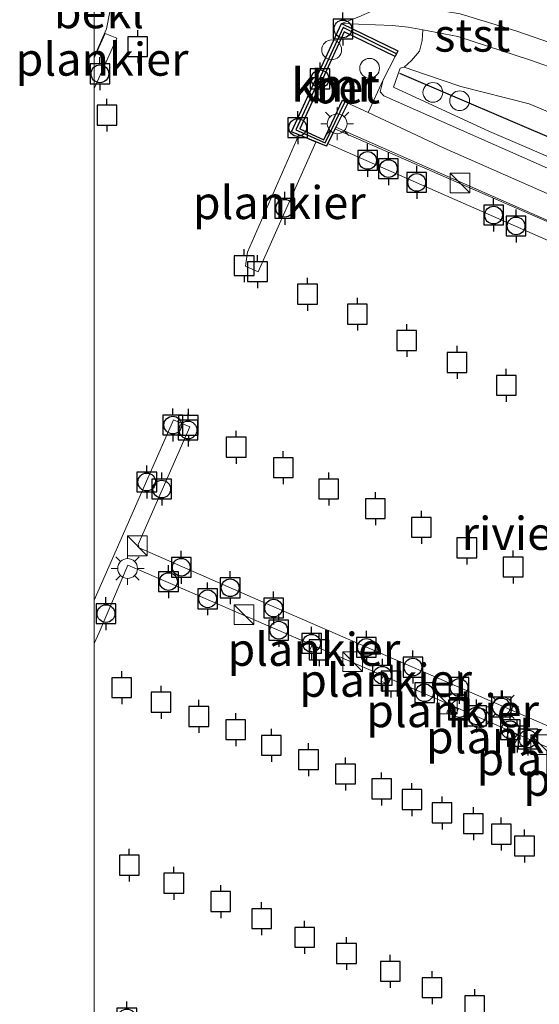
# Model space of a CAD drawing. Units: metres. Extents: x 189994 to 194969, y 506248 to 512503.
# Drawn here: x 189994 to 190034, y 508847 to 508922 of the extents above; entities that cross this region are included whole.
import ezdxf
from ezdxf.enums import TextEntityAlignment as Align

# ---------------------------------------------------------------- set-up
doc = ezdxf.new("R2010")
doc.units = ezdxf.units.M
doc.layers.get('0').update_dxf_attribs({"lineweight": 25})
for name, color, linetype, lineweight in [('B-ME-AL-OVERIG-GV-B7', 7, 'BV-GELEIDERAIL', 18), ('B-ME-GW-KRUINLIJN-L-B1', 93, 'Continuous', 18), ('B-ME-GW-TEENLIJN-L-B1', 93, 'Continuous', 18), ('B-ME-IE-GRASLAND-GV-B6', 93, 'Continuous', 18), ('B-ME-IE-INRICHTINGSELEMENT-S-B1', 253, 'Continuous', 18), ('B-ME-IE-INRICHTINGSELEMENT-S-B2', 253, 'Continuous', 18), ('B-ME-IE-MEUBILAIR_WEGMEUBILAIR-LICHTMAST-S-B1', 8, 'Continuous', 18), ('B-ME-IE-MEUBILAIR_WEGMEUBILAIR-LICHTMAST-S-B2', 8, 'Continuous', 18), ('B-ME-OB-BEKLEDING-GV-B6', 253, 'Continuous', 18), ('B-ME-OB-WATERLIJN-L-B1', 133, 'OB-WATERLIJN', 18), ('B-ME-OG-WATER-GV-B6', 153, 'Continuous', 18), ('B-ME-VH-VERH_SOORT-BETON-OVERIG-GV-B6', 8, 'IE-TERREINAFSCHEIDING-NATUURLIJK-HOUTWAL', 18), ('B-ME-VH-VERH_SOORT-TEGELS-GV-B6', 8, 'Continuous', 18), ('B-ME-VV-AFMEERCONSTRUCTIE-S-B1', 10, 'Continuous', 25), ('B-ME-VV-BOLDER-S-B2', 10, 'Continuous', 25), ('B-ME-VV-KADEMUUR-GV-B6', 10, 'Continuous', 25), ('B-ME-VV-KADEMUUR-L-B1', 10, 'Continuous', 25), ('B-ME-VV-KRIBBEN-L-B1', 10, 'Continuous', 25)]:
    doc.layers.add(name, color=color, linetype=linetype, lineweight=lineweight)
doc.styles.add('NLCS-ISO', font='NLCS-ISO.TTF')
doc.linetypes.add('BV-GELEIDERAIL', pattern='A,10,-3,[108,NLCS.SHX,S=1,R=0,X=0,Y=0],-3', length=16)
doc.linetypes.add('IE-TERREINAFSCHEIDING-NATUURLIJK-HOUTWAL', pattern='A,7,-1.5,[67,NLCS.SHX,S=0.75,R=45,X=0,Y=0],-1.5,7,-1.5,[70,NLCS.SHX,S=0.75,R=0,X=0,Y=0],-1.5', length=20)
doc.linetypes.add('OB-WATERLIJN', pattern='A,10,[32,NLCS.SHX,S=2,R=0,X=0,Y=0],-12', length=22)

# ---------------------------------------------------------------- blocks, each defined once
blk = doc.blocks.new('d21dn_FeatureWriter_4_30_FMEBLOCK25')
at = {"layer": 'B-ME-OB-WATERLIJN-L-B1'}
for points in [[(-115.625, 35.488, -0.28), (-114.687, 37.609, -0.28), (-114.443, 38.914, -0.28), (-114.883, 40.719, -0.28), (-115.625, 42.331, -0.28)], [(-15.798, 16.971, -0.28), (-20.266, 18.008, -0.28), (-23.58, 18.526, -0.28), (-26.517, 17.994, -0.28), (-29.066, 17.527, -0.28), (-30.259, 17.309, -0.28), (-32.198, 16.868, -0.28), (-34.432, 16.97, -0.28), (-35.916, 17.559, -0.28), (-38.324, 18.06, -0.28), (-38.967, 18.194, -0.28), (-46.942, 21.2, -0.28), (-59.344, 26.468, -0.28), (-71.819, 31.623, -0.28), (-75.378, 33.889, -0.28), (-77.416, 35.163, -0.28), (-80.435, 36.346, -0.28), (-83.654, 37.47, -0.28), (-87.876, 38.76, -0.28)], [(-95.567, 38.528, -0.28), (-96.882, 38.015, -0.28), (-100.653, 29.806, -0.28), (-98.016, 28.704, -0.28), (-97.291, 30.165, -0.28), (-79.669, 22.386, -0.28), (-49.965, 9.27, -0.28), (-43.21, 6.288, -0.28), (-24.505, -1.971, -0.28), (-34.789, -10.554, -0.28), (-53.93, -26.23, -0.28), (-70.981, -40.303, -0.28)]]:
    blk.add_polyline3d(points, dxfattribs=at)
blk = doc.blocks.new('dtb')
blk.add_circle((0, 0), 0.75)
blk = doc.blocks.new('bolder')
for p, q in [((-0.75, 0.75), (-0.75, -0.75)), ((0.75, 0.75), (-0.75, 0.75)), ((0.75, -0.75), (0.75, 0.75)), ((-0.75, 0), (-1.25, 0)), ((0.75, 0), (1.25, 0)), ((-0.75, -0.75), (0.75, -0.75))]:
    blk.add_line(p, q)
blk.add_circle((0, 0), 0.673)
blk = doc.blocks.new('kast')
blk.add_line((-0.75, -0.75), (0.75, 0.75))
blk.add_lwpolyline([(-0.75, 0.75), (0.75, 0.75), (0.75, -0.75), (-0.75, -0.75)], close=True)
blk = doc.blocks.new('meerpaal')
for p, q in [((0.75, 0.75), (-0.75, 0.75)), ((-0.75, 0.75), (-0.75, -0.75)), ((0.75, -0.75), (0.75, 0.75)), ((-0.75, 0), (-1.25, 0)), ((0.75, 0), (1.25, 0)), ((-0.75, -0.75), (0.75, -0.75))]:
    blk.add_line(p, q)
blk = doc.blocks.new('lantaarnpaal')
for p, q in [((-0.884, 0.884), (-0.53, 0.53)), ((0, 0.75), (0, 1.25)), ((0.53, 0.53), (0.884, 0.884)), ((-0.75, 0), (-1.25, 0)), ((0.75, 0), (1.25, 0)), ((-0.53, -0.53), (-0.884, -0.884)), ((0.53, -0.53), (0.884, -0.884)), ((0, -0.75), (0, -1.25))]:
    blk.add_line(p, q)
blk.add_circle((0, 0), 0.75)
blk = doc.blocks.new('d21dn_FeatureWriter_4_30_FMEBLOCK36')
at = {"layer": 'B-ME-OB-WATERLIJN-L-B1'}
for points in [[(-115.625, 35.488, -0.28), (-114.687, 37.609, -0.28), (-114.443, 38.914, -0.28), (-114.883, 40.719, -0.28), (-115.625, 42.331, -0.28)], [(-15.798, 16.971, -0.28), (-20.266, 18.008, -0.28), (-23.58, 18.526, -0.28), (-26.517, 17.994, -0.28), (-29.066, 17.527, -0.28), (-30.259, 17.309, -0.28), (-32.198, 16.868, -0.28), (-34.432, 16.97, -0.28), (-35.916, 17.559, -0.28), (-38.324, 18.06, -0.28), (-38.967, 18.194, -0.28), (-46.942, 21.2, -0.28), (-59.344, 26.468, -0.28), (-71.819, 31.623, -0.28), (-75.378, 33.889, -0.28), (-77.416, 35.163, -0.28), (-80.435, 36.346, -0.28), (-83.654, 37.47, -0.28), (-87.876, 38.76, -0.28)], [(-95.567, 38.528, -0.28), (-96.882, 38.015, -0.28), (-100.653, 29.806, -0.28), (-98.016, 28.704, -0.28), (-97.291, 30.165, -0.28), (-79.669, 22.386, -0.28), (-49.965, 9.27, -0.28), (-43.21, 6.288, -0.28), (-24.505, -1.971, -0.28), (-34.789, -10.554, -0.28), (-53.93, -26.23, -0.28), (-70.981, -40.303, -0.28)]]:
    blk.add_polyline3d(points, dxfattribs=at)

msp = doc.modelspace()

# ---------------------------------------------------------------- linework, layer by layer
at = {"layer": 'B-ME-AL-OVERIG-GV-B7'}
for points in [[(190000, 508919.235, 0.351), (190000.815, 508921.083, 0.339), (190001.702, 508920.727, 0.311), (190000, 508916.918, 0.312), (190000, 508919.235, 0.351)], [(190000, 508919.235, 0.351), (190000.815, 508921.083, 0.339), (190001.702, 508920.727, 0.311), (190000, 508916.918, 0.312), (190000, 508919.235, 0.351)], [(190042.231, 508901.935, 0.926), (190017.698, 508912.738, 0.976), (190018.236, 508913.852, 0.976), (190030.871, 508908.352, 0.969), (190047.243, 508901.198, 0.998)], [(190042.231, 508901.935, 0.926), (190017.698, 508912.738, 0.976), (190018.236, 508913.852, 0.976), (190030.871, 508908.352, 0.969), (190047.243, 508901.198, 0.998)], [(190012.439, 508903.011, 1.104), (190011.465, 508903.432, 1.12), (190011.624, 508904.491, 1.141), (190015.521, 508913.404, 1.13), (190016.804, 508912.834, 1.113), (190012.439, 508903.011, 1.104)], [(190000, 508878.106, 0.984), (190006.017, 508891.766, 0.995), (190007.246, 508891.26, 0.976), (190003.321, 508882.312, 0.973), (190003.396, 508882.063, 0.979), (190013.857, 508877.494, 0.994), (190028.063, 508871.327, 1.002), (190044.14, 508864.32, 1.005)], [(190000, 508878.106, 0.984), (190006.017, 508891.766, 0.995), (190007.246, 508891.26, 0.976), (190003.321, 508882.312, 0.973), (190003.396, 508882.063, 0.979), (190013.857, 508877.494, 0.994), (190028.063, 508871.327, 1.002), (190044.14, 508864.32, 1.005)], [(190037.596, 508839.442, 0.96), (190049.88, 508849.6, 0.947), (190057.634, 508855.962, 0.926), (190057.426, 508856.888, 0.924), (190041.7, 508863.723, 0.973), (190026.19, 508870.508, 0.964), (190006.128, 508879.201, 0.949), (190002.553, 508880.757, 0.949), (190000.362, 508875.649, 0.89), (190000, 508874.816, 0.876), (190000, 508878.106, 0.984)], [(190037.596, 508839.442, 0.96), (190049.88, 508849.6, 0.947), (190057.634, 508855.962, 0.926), (190057.426, 508856.888, 0.924), (190041.7, 508863.723, 0.973), (190026.19, 508870.508, 0.964), (190006.128, 508879.201, 0.949), (190002.553, 508880.757, 0.949), (190000.362, 508875.649, 0.89), (190000, 508874.816, 0.876), (190000, 508878.106, 0.984)], [(190016.497, 508874.654, 0.499), (190016.978, 508874.445, 0.499), (190016.819, 508874.076, 0.499), (190016.337, 508874.284, 0.499), (190016.497, 508874.654, 0.499)], [(190021.895, 508872.315, 0.53), (190022.451, 508872.073, 0.53), (190022.299, 508871.721, 0.53), (190021.742, 508871.962, 0.53), (190021.895, 508872.315, 0.53)], [(190026.984, 508870.106, 0.476), (190027.601, 508869.836, 0.476), (190027.372, 508869.311, 0.476), (190026.755, 508869.581, 0.476), (190026.984, 508870.106, 0.476)], [(190031.47, 508868.144, 0.582), (190032.173, 508867.836, 0.582), (190031.944, 508867.313, 0.582), (190031.241, 508867.62, 0.582), (190031.47, 508868.144, 0.582)]]:
    msp.add_polyline3d(points, dxfattribs=at)
at = {"layer": 'B-ME-GW-KRUINLIJN-L-B1'}
for points in [[(190042.645, 508908.223, 1.673), (190029.976, 508913.643, 1.671), (190022.701, 508917.016, 1.637), (190023.192, 508918.46, 1.342), (190023.497, 508918.525, 1.315), (190025.039, 508918.012, 1.358), (190027.814, 508917.067, 1.483), (190032.98, 508915.761, 1.392), (190036.437, 508914.316, 1.334)], [(190019.236, 508915.813, 1.039), (190020.787, 508915.083, 1.021), (190026.539, 508912.377, 0.954), (190034.985, 508908.67, 1.053), (190044.013, 508904.703, 1.058), (190052.344, 508901.186, 1.083), (190065.889, 508895.186, 1.069), (190073.146, 508891.949, 1.1), (190073.205, 508891.924, 1.1), (190082.313, 508888.062, 1.083), (190091.107, 508884.13, 1.089), (190093.697, 508882.66, 1.307), (190094.129, 508882.194, 1.314), (190094.297, 508881.747, 1.333), (190094.416, 508881.12, 1.375)]]:
    msp.add_polyline3d(points, dxfattribs=at)
at = {"layer": 'B-ME-GW-TEENLIJN-L-B1'}
for points in [[(190018.743, 508921.839, -0.28), (190022.615, 508921.684, 0.185), (190023.802, 508921.575, 0.122), (190024.928, 508921.365, 0.1), (190027.574, 508920.87, 0.048), (190033.102, 508919.066, 0.073), (190035.401, 508918.264, 0.076), (190037.212, 508917.703, 0.123), (190046.258, 508913.316, 0.195), (190055.063, 508909.63, 0.184), (190055.897, 508909.274, 0.185), (190065.975, 508904.965, 0.2), (190072.132, 508902.306, 0.195), (190074.226, 508901.444, 0.177), (190076.741, 508900.408, 0.156), (190079.176, 508899.405, 0.136), (190081.711, 508898.63, 0.169), (190083.05, 508898.77, 0.164), (190086.511, 508899.436, 0.136), (190089.939, 508899.932, 0.087), (190092.538, 508900.067, 0.098), (190097.467, 508899.288, 0.048), (190102.762, 508897.234, -0.007)], [(190022.813, 508919.344, 1.039), (190021.902, 508917.561, 0.961), (190021.691, 508916.669, 0.969), (190021.962, 508916.361, 1.032), (190038.318, 508909.117, 1.184), (190052.764, 508902.807, 1.168), (190065.348, 508897.12, 1.151), (190073.863, 508893.355, 1.245), (190079.075, 508891.051, 1.303), (190095.834, 508883.963, 1.421), (190096.742, 508883.269, 1.443), (190096.809, 508882.822, 1.468), (190095.235, 508881.353, 1.455), (190094.416, 508881.12, 1.375)]]:
    msp.add_polyline3d(points, dxfattribs=at)
at = {"layer": 'B-ME-IE-GRASLAND-GV-B6'}
for points in [[(190036.437, 508914.316, 1.334), (190032.98, 508915.761, 1.392), (190027.814, 508917.067, 1.483), (190025.039, 508918.012, 1.358), (190023.497, 508918.525, 1.315), (190024.052, 508919.028, 0.937), (190024.663, 508919.748, 0.411), (190024.865, 508920.546, 0.237), (190024.928, 508921.365, 0.1), (190027.574, 508920.87, 0.048), (190033.102, 508919.066, 0.073), (190035.401, 508918.264, 0.076)], [(190042.645, 508908.223, 1.673), (190029.976, 508913.643, 1.671), (190022.701, 508917.016, 1.637), (190023.192, 508918.46, 1.342), (190023.497, 508918.525, 1.315), (190025.039, 508918.012, 1.358), (190027.814, 508917.067, 1.483), (190032.98, 508915.761, 1.392), (190036.437, 508914.316, 1.334)]]:
    msp.add_polyline3d(points, dxfattribs=at)
at = {"layer": 'B-ME-OB-BEKLEDING-GV-B6'}
for points in [[(190000, 508926.155, -0.28), (190000.742, 508924.543, -0.28), (190001.182, 508922.738, -0.28), (190000.938, 508921.433, -0.28), (190000, 508919.312, -0.28), (190000, 508926.155, -0.28)], [(190000, 508926.155, -0.28), (190000.742, 508924.543, -0.28), (190001.182, 508922.738, -0.28), (190000.938, 508921.433, -0.28), (190000, 508919.312, -0.28), (190000, 508926.155, -0.28)], [(190024.928, 508921.365, 0.1), (190023.802, 508921.575, 0.122), (190022.615, 508921.684, 0.185), (190018.743, 508921.839, -0.28), (190020.058, 508922.352, -0.28), (190022.032, 508923.198, -0.28), (190024.032, 508923.193, -0.28), (190027.749, 508922.584, -0.28), (190031.971, 508921.294, -0.28), (190035.19, 508920.17, -0.28), (190038.209, 508918.987, -0.28), (190037.212, 508917.703, 0.123), (190035.401, 508918.264, 0.076), (190033.102, 508919.066, 0.073), (190027.574, 508920.87, 0.048), (190024.928, 508921.365, 0.1)], [(190021.902, 508917.561, 0.961), (190022.813, 508919.344, 1.039), (190023.016, 508919.763, 1.039), (190018.743, 508921.839, -0.28), (190022.615, 508921.684, 0.185), (190023.802, 508921.575, 0.122), (190024.928, 508921.365, 0.1), (190024.865, 508920.546, 0.237), (190024.663, 508919.748, 0.411), (190024.052, 508919.028, 0.937), (190023.497, 508918.525, 1.315), (190023.192, 508918.46, 1.342), (190022.701, 508917.016, 1.637), (190029.976, 508913.643, 1.671), (190042.645, 508908.223, 1.673)], [(190038.318, 508909.117, 1.184), (190021.962, 508916.361, 1.032), (190021.691, 508916.669, 0.969), (190021.902, 508917.561, 0.961)], [(190019.236, 508915.813, 1.039), (190020.787, 508915.083, 1.021), (190026.539, 508912.377, 0.954), (190034.985, 508908.67, 1.053), (190044.013, 508904.703, 1.058), (190052.344, 508901.186, 1.083), (190065.889, 508895.186, 1.069), (190073.146, 508891.949, 1.1), (190073.205, 508891.924, 1.1), (190072.459, 508890.771, 0.052), (190084.167, 508885.678, 0.134), (190091.96, 508882.036, 0.504), (190091.12, 508881.853, -0.28), (190072.415, 508890.112, -0.28), (190065.66, 508893.094, -0.28), (190035.956, 508906.21, -0.28), (190018.334, 508913.989, -0.28), (190019.236, 508915.813, 1.039)]]:
    msp.add_polyline3d(points, dxfattribs=at)
at = {"layer": 'B-ME-OG-WATER-GV-B6'}
for points in [[(190000, 508932.633, -0.28), (190000.119, 508932.89, -0.28), (190022.032, 508923.198, -0.28), (190020.058, 508922.352, -0.28), (190018.743, 508921.839, -0.28), (190014.972, 508913.63, -0.28), (190017.609, 508912.528, -0.28), (190018.334, 508913.989, -0.28), (190035.956, 508906.21, -0.28), (190065.66, 508893.094, -0.28), (190072.415, 508890.112, -0.28), (190091.12, 508881.853, -0.28), (190080.836, 508873.27, -0.28), (190061.695, 508857.594, -0.28), (190044.644, 508843.521, -0.28)], [(190000, 508932.633, -0.28), (190000.119, 508932.89, -0.28), (190022.032, 508923.198, -0.28), (190020.058, 508922.352, -0.28), (190018.743, 508921.839, -0.28), (190014.972, 508913.63, -0.28), (190017.609, 508912.528, -0.28), (190018.334, 508913.989, -0.28), (190035.956, 508906.21, -0.28), (190065.66, 508893.094, -0.28), (190072.415, 508890.112, -0.28), (190091.12, 508881.853, -0.28), (190080.836, 508873.27, -0.28), (190061.695, 508857.594, -0.28), (190044.644, 508843.521, -0.28)], [(190000, 508845.998, -0.28), (190000, 508919.312, -0.28), (190000.938, 508921.433, -0.28), (190001.182, 508922.738, -0.28), (190000.742, 508924.543, -0.28), (190000, 508926.155, -0.28), (190000, 508932.633, -0.28)], [(190000, 508845.998, -0.28), (190000, 508919.312, -0.28), (190000.938, 508921.433, -0.28), (190001.182, 508922.738, -0.28), (190000.742, 508924.543, -0.28), (190000, 508926.155, -0.28), (190000, 508932.633, -0.28)], [(190037.679, 508922.317, -0.28), (190036.518, 508922.011, -0.28), (190035.804, 508921.674, -0.28), (190035.4, 508921.183, -0.28), (190035.19, 508920.17, -0.28), (190031.971, 508921.294, -0.28), (190027.749, 508922.584, -0.28)], [(190037.679, 508922.317, -0.28), (190036.518, 508922.011, -0.28), (190035.804, 508921.674, -0.28), (190035.4, 508921.183, -0.28), (190035.19, 508920.17, -0.28), (190031.971, 508921.294, -0.28), (190027.749, 508922.584, -0.28)]]:
    msp.add_polyline3d(points, dxfattribs=at)
at = {"layer": 'B-ME-VH-VERH_SOORT-BETON-OVERIG-GV-B6'}
msp.add_polyline3d([(190019.236, 508915.813, 1.039), (190018.82, 508916.022, 1.039), (190017.423, 508913.028, 1.039), (190015.582, 508913.845, 1.039), (190018.968, 508921.212, 1.039), (190022.813, 508919.344, 1.039), (190021.902, 508917.561, 0.961), (190020.787, 508915.083, 1.021), (190019.236, 508915.813, 1.039)], dxfattribs=at)
at = {"layer": 'B-ME-VH-VERH_SOORT-TEGELS-GV-B6'}
msp.add_polyline3d([(190073.863, 508893.355, 1.245), (190073.205, 508891.924, 1.1), (190073.146, 508891.949, 1.1), (190065.889, 508895.186, 1.069), (190052.344, 508901.186, 1.083), (190044.013, 508904.703, 1.058), (190034.985, 508908.67, 1.053), (190026.539, 508912.377, 0.954), (190020.787, 508915.083, 1.021), (190021.902, 508917.561, 0.961), (190021.691, 508916.669, 0.969), (190021.962, 508916.361, 1.032), (190038.318, 508909.117, 1.184), (190052.764, 508902.807, 1.168), (190065.348, 508897.12, 1.151), (190073.863, 508893.355, 1.245)], dxfattribs=at)
at = {"layer": 'B-ME-VV-KADEMUUR-GV-B6'}
msp.add_polyline3d([(190019.236, 508915.813, 1.039), (190018.334, 508913.989, -0.28), (190017.609, 508912.528, -0.28), (190014.972, 508913.63, -0.28), (190018.743, 508921.839, -0.28), (190023.016, 508919.763, 1.039), (190022.813, 508919.344, 1.039), (190018.968, 508921.212, 1.039), (190015.582, 508913.845, 1.039), (190017.423, 508913.028, 1.039), (190018.82, 508916.022, 1.039), (190019.236, 508915.813, 1.039)], dxfattribs=at)
at = {"layer": 'B-ME-VV-KADEMUUR-L-B1'}
msp.add_polyline3d([(190022.915, 508919.554, 1.039), (190018.869, 508921.55, 1.039), (190015.282, 508913.775, 1.039), (190017.514, 508912.781, 1.039), (190019.028, 508915.918, 1.039)], dxfattribs=at)
at = {"layer": 'B-ME-VV-KRIBBEN-L-B1'}
msp.add_polyline3d([(190099.7, 508878.522, 2.881), (190099.843, 508879.547, 2.825), (190100.108, 508881.693, 2.665), (190099.329, 508883.377, 2.292), (190098.215, 508884.682, 2.03), (190096.684, 508885.622, 1.852), (190087.946, 508889.836, 1.637), (190074.632, 508895.284, 1.589), (190061.203, 508901.026, 1.671), (190047.693, 508907.333, 1.619), (190035.584, 508912.745, 1.616), (190023.177, 508918.045, 1.574)], dxfattribs=at)

# ---------------------------------------------------------------- block references
at = {"layer": 'B-ME-IE-INRICHTINGSELEMENT-S-B1', "rotation": 90}
for p in [(190018.009, 508919.845, 1.146), (190020.882, 508918.444, 1.774), (190025.685, 508916.615, 1.558), (190027.717, 508915.985, 1.633), (190029.208, 508869.161, 1.008)]:
    msp.add_blockref('dtb', p, dxfattribs=at)
at = {"layer": 'B-ME-IE-INRICHTINGSELEMENT-S-B2', "rotation": 90}
for p in [(190027.744, 508909.747, 0.993), (190003.266, 508882.22, 0.986), (190011.351, 508876.993, 0.976), (190019.598, 508873.436, 0.955), (190026.775, 508870.235, 0.981), (190033.86, 508867.145, 0.989)]:
    msp.add_blockref('kast', p, dxfattribs=at)
at = {"layer": 'B-ME-IE-MEUBILAIR_WEGMEUBILAIR-LICHTMAST-S-B1', "rotation": 90}
msp.add_blockref('lantaarnpaal', (190018.426, 508914.236, 1.009), dxfattribs=at)
at = {"layer": 'B-ME-IE-MEUBILAIR_WEGMEUBILAIR-LICHTMAST-S-B2', "rotation": 90}
for p in [(190002.532, 508880.501, 0.976), (190030.963, 508870.007, 1.018)]:
    msp.add_blockref('lantaarnpaal', p, dxfattribs=at)
at = {"layer": 'B-ME-OB-WATERLIJN-L-B1'}
for name in ['d21dn_FeatureWriter_4_30_FMEBLOCK25', 'd21dn_FeatureWriter_4_30_FMEBLOCK36']:
    msp.add_blockref(name, (190115.625, 508883.824), dxfattribs=at)
at = {"layer": 'B-ME-VV-AFMEERCONSTRUCTIE-S-B1', "rotation": 90}
for p in [(190003.297, 508920.09, 1.858), (190000.962, 508914.892, 1.883), (190011.371, 508903.466, 2.28), (190012.379, 508903.011, 2.282), (190016.174, 508901.308, 2.285), (190019.958, 508899.794, 2.291), (190023.705, 508897.797, 2.288), (190027.52, 508896.131, 2.296), (190031.253, 508894.399, 2.299), (190007.142, 508891.362, 2.231), (190010.761, 508889.703, 2.224), (190014.339, 508888.144, 2.279), (190017.782, 508886.54, 2.311), (190021.321, 508885.043, 2.323), (190024.815, 508883.623, 2.211), (190028.26, 508882.065, 2.239), (190031.774, 508880.613, 2.281), (190017.053, 508874.334, 1.877), (190022.5, 508871.958, 1.835), (190002.08, 508871.453, 2.288), (190005.069, 508870.357, 2.297), (190027.612, 508869.766, 1.852), (190007.934, 508869.277, 2.302), (190010.727, 508868.271, 2.34), (190032.089, 508867.784, 1.948), (190013.439, 508867.092, 2.357), (190016.248, 508865.998, 2.359), (190019.057, 508864.914, 2.377), (190021.8, 508863.782, 2.345), (190024.098, 508862.974, 2.362), (190026.384, 508861.963, 2.345), (190028.761, 508861.149, 2.354), (190030.87, 508860.351, 2.339), (190032.631, 508859.449, 2.348), (190002.658, 508857.995, 2.172), (190006.034, 508856.628, 2.328), (190009.591, 508855.237, 2.338), (190012.693, 508853.944, 2.271), (190015.959, 508852.526, 2.204), (190019.136, 508851.293, 2.053), (190022.455, 508849.946, 2.201), (190025.622, 508848.702, 2.239), (190028.863, 508847.327, 2.296)]:
    msp.add_blockref('meerpaal', p, dxfattribs=at)
at = {"layer": 'B-ME-VV-BOLDER-S-B2', "rotation": 90}
for p in [(190018.862, 508921.429, 1.062), (190000.429, 508918.028, 0.317), (190017.128, 508917.645, 1.062), (190015.432, 508913.949, 1.08), (190020.732, 508911.456, 0.998), (190022.311, 508910.839, 0.984), (190024.462, 508909.787, 0.978), (190014.453, 508907.83, 1.109), (190030.291, 508907.312, 1.025), (190031.997, 508906.487, 0.993), (190005.959, 508891.384, 0.989), (190007.111, 508891.006, 0.987), (190003.984, 508887.063, 0.963), (190005.117, 508886.524, 0.979), (190006.598, 508880.591, 0.971), (190005.629, 508879.509, 0.951), (190010.311, 508879.037, 1.013), (190008.601, 508878.201, 0.951), (190013.606, 508877.502, 1.053), (190000.89, 508877.078, 0.951), (190013.995, 508875.82, 1), (190016.486, 508874.831, 1.01), (190020.642, 508874.512, 1.056), (190024.174, 508873.019, 1.072), (190021.852, 508872.404, 1.024), (190027.669, 508871.472, 1.062), (190025.055, 508871.078, 0.991), (190027.699, 508869.872, 0.972), (190030.881, 508869.995, 1.056), (190028.998, 508869.322, 0.972), (190031.554, 508868.271, 1.014), (190032.895, 508867.57, 1.017), (190002.471, 508846.404, 0.972)]:
    msp.add_blockref('bolder', p, dxfattribs=at)

# ---------------------------------------------------------------- texts
at = {"layer": 'B-ME-AL-OVERIG-GV-B7', "ltscale": 0.2, "style": 'NLCS-ISO'}
for p in [(190000.589, 508919.135), (190000.589, 508919.135), (190014.031, 508908.257), (190016.658, 508874.365), (190022.097, 508872.018), (190027.178, 508869.709), (190031.707, 508867.728), (190035.543, 508866.068), (190039.085, 508864.51)]:
    msp.add_text('plankier', height=2.5, dxfattribs=at).set_placement(p, align=Align.MIDDLE_CENTER)
at = {"layer": 'B-ME-OB-BEKLEDING-GV-B6', "ltscale": 0.2, "style": 'NLCS-ISO'}
for s, p in [('bekl', (190000.35, 508922.733)), ('bekl', (190000.35, 508922.733)), ('stst', (190028.679, 508920.959))]:
    msp.add_text(s, height=2.5, dxfattribs=at).set_placement(p, align=Align.MIDDLE_CENTER)
at = {"layer": 'B-ME-OG-WATER-GV-B6', "ltscale": 0.2, "style": 'NLCS-ISO'}
msp.add_text('rivier', height=2.5, dxfattribs=at).set_placement((190031.955, 508883.165), align=Align.MIDDLE_CENTER)
msp.add_text('rivier', height=2.5, dxfattribs=at).set_placement((190031.955, 508883.165), align=Align.MIDDLE_CENTER)
at = {"layer": 'B-ME-VH-VERH_SOORT-BETON-OVERIG-GV-B6', "ltscale": 0.2, "style": 'NLCS-ISO'}
msp.add_text('bet', height=2.5, dxfattribs=at).set_placement((190019.041, 508917.034), align=Align.MIDDLE_CENTER)
at = {"layer": 'B-ME-VV-KADEMUUR-GV-B6', "ltscale": 0.2, "style": 'NLCS-ISO'}
msp.add_text('kmr', height=2.5, dxfattribs=at).set_placement((190018.171, 508917.173), align=Align.MIDDLE_CENTER)
at = {"layer": 'B-ME-VV-KADEMUUR-L-B1', "ltscale": 0.2, "style": 'NLCS-ISO'}
msp.add_text('kmr', height=2.5, dxfattribs=at).set_placement((190018.114, 508917.177), align=Align.MIDDLE_CENTER)

doc.saveas('drawing.dxf')
